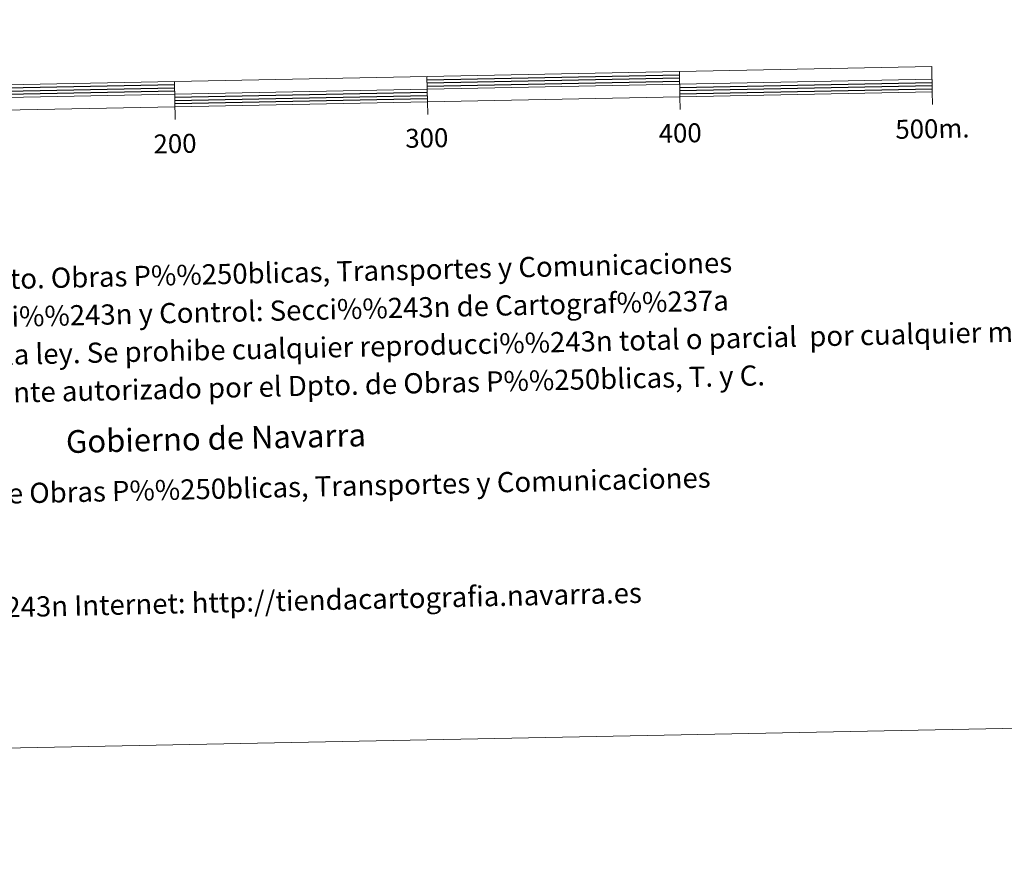
# Model space of a CAD drawing. Units: metres. Extents: x 634326 to 638838, y 711037 to 714095.
# Drawn here: x 636906 to 637296, y 711037 to 711376 of the extents above; entities that cross this region are included whole.
import ezdxf
from ezdxf.enums import TextEntityAlignment as Align

# ---------------------------------------------------------------- set-up
doc = ezdxf.new("R2010")
doc.units = ezdxf.units.M
doc.header["$MEASUREMENT"] = 0
doc.layers.add('Carátula', color=7, linetype='Continuous', lineweight=5)
doc.styles.add('Style-arial', font='arial.shx', dxfattribs={"bigfont": 'arialbig.shx'})

msp = doc.modelspace()

# ---------------------------------------------------------------- linework, layer by layer
at = {"layer": 'Carátula', "color": 7, "linetype": 'Continuous', "lineweight": 15, "flags": 128}
for points in [[(636967.47, 711341.17), (637267.41, 711347.07), (637267.22, 711357.07), (636667.34, 711345.26), (636667.53, 711335.26), (636967.47, 711341.17)], [(637167.23, 711355.1), (637167.43, 711345.1)], [(636667.44, 711340.26), (637267.31, 711352.07)], [(636967.57, 711336.15), (636967.27, 711351.17)], [(637067.25, 711353.13), (637067.45, 711343.14)], [(637267.52, 711342.07), (637267.41, 711347.07)], [(637167.53, 711340.11), (637167.43, 711345.1)], [(637067.56, 711338.14), (637067.45, 711343.14)]]:
    msp.add_lwpolyline(points, dxfattribs=at)
at = {"layer": 'Carátula', "color": 7, "linetype": 'Continuous', "lineweight": 25, "flags": 128}
for points in [[(637067.28, 711351.87), (637167.26, 711353.84)], [(637067.3, 711350.63), (637167.28, 711352.6)], [(637067.32, 711349.38), (637167.3, 711351.36)], [(636867.31, 711347.94), (636967.29, 711349.93)], [(636867.34, 711346.7), (636967.32, 711348.67)], [(636867.36, 711345.44), (636967.34, 711347.41)], [(637167.35, 711348.84), (637267.34, 711350.81)], [(637167.38, 711347.6), (637267.37, 711349.57)], [(637167.4, 711346.34), (637267.38, 711348.31)], [(636967.39, 711344.91), (637067.37, 711346.9)], [(636967.43, 711343.67), (637067.4, 711345.64)], [(636967.44, 711342.41), (637067.43, 711344.38)]]:
    msp.add_lwpolyline(points, dxfattribs=at)
at = {"layer": 'Carátula', "color": 7, "linetype": 'Continuous', "lineweight": 5}
msp.add_3dface([(634383.97, 711037.46), (638838.11, 711125.15), (638779.65, 714094.57), (634325.52, 714006.88)], dxfattribs=at)

# ---------------------------------------------------------------- texts
at = {"layer": 'Carátula', "color": 7, "linetype": 'Continuous', "lineweight": 5, "style": 'Style-arial'}
for s, p in [('500m.', (637267.45, 711332.46)), ('300', (637067.19, 711328.78)), ('400', (637167.55, 711330.73)), ('200', (636967.47, 711326.55))]:
    msp.add_text(s, height=7.5, rotation=1.1278, dxfattribs=at).set_placement(p, align=Align.MIDDLE_CENTER)
for s, height, p in [('Producido por: Dpto. Obras P%%250blicas, Transportes y Comunicaciones', 8, (636809.18, 711270.84)), ('Direcci%%243n y Control: Secci%%243n de Cartograf%%237a', 8, (636870.77, 711257.25)), ('Este mapa est%%225 protegido por la ley. Se prohibe cualquier reproducci%%243n total o parcial  por cualquier medio si', 7.99997, (636715.99, 711238.7)), ('no ha sido expresamente autorizado por el Dpto. de Obras P%%250blicas, T. y C.', 8, (636792.62, 711225.45)), ('Gobierno de Navarra', 9, (636924.28, 711208.45)), ('Departamento de Obras P%%250blicas, Transportes y Comunicaciones', 8, (636817.56, 711186.01)), ('Direcci%%243n Internet: http://tiendacartografia.navarra.es', 8, (636845.25, 711141.62))]:
    msp.add_text(s, height=height, rotation=1.3102, dxfattribs=at).set_placement(p, align=Align.MIDDLE_LEFT)

doc.saveas('drawing.dxf')
